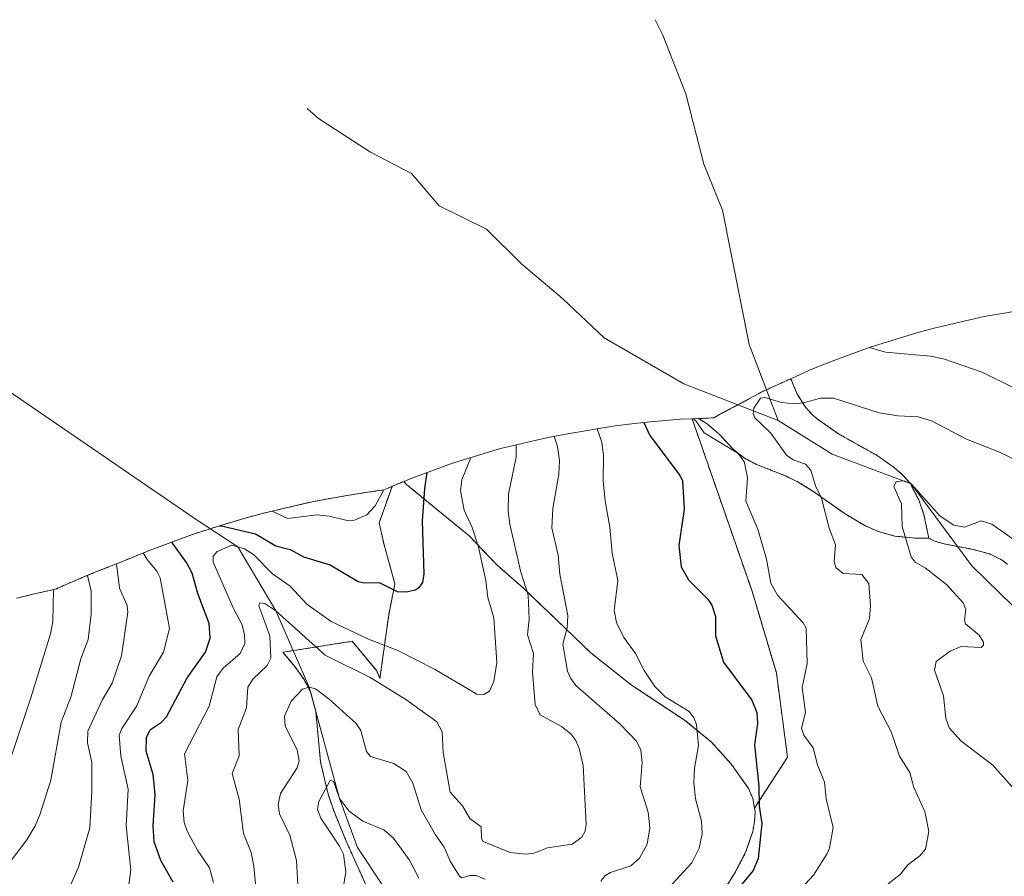
# Model space of a CAD drawing. Units: metres. Extents: x 583093 to 586488, y 4770579 to 4772934.
# Drawn here: x 584560 to 584817, y 4772116 to 4772339 of the extents above; entities that cross this region are included whole.
import ezdxf

# ---------------------------------------------------------------- set-up
doc = ezdxf.new("R2010")
doc.units = ezdxf.units.M
doc.header["$MEASUREMENT"] = 0
doc.linetypes.add('TRAZOS', pattern=[0.75, 0.5, -0.25])
for name, color, linetype, lineweight in [('Arbolado forestal', 92, 'TRAZOS', 0), ('Arbolado forestal CxS', 92, 'Continuous', 0), ('Corriente natural lineal', 142, 'Continuous', 13), ('Curva de nivel maestra', 36, 'Continuous', 30), ('Curva de nivel normal', 36, 'Continuous', 0), ('Matorral', 135, 'Continuous', 0), ('Matorral CxS', 135, 'Continuous', 0)]:
    doc.layers.add(name, color=color, linetype=linetype, lineweight=lineweight)

# ---------------------------------------------------------------- blocks, each defined once
blk = doc.blocks.new('*U179')
at = {"layer": 'Curva de nivel normal', "color": 36, "linetype": 'Continuous', "lineweight": 0}
blk.add_polyline3d([(584577.62, 4772194.3, 515), (584578.55, 4772190.16, 515), (584578.6, 4772184.18, 515), (584577.74, 4772177.56, 515), (584575.89, 4772172.52, 515), (584573.23, 4772162.51, 515), (584570.73, 4772156.04, 515), (584568.03, 4772140.9, 515), (584565.18, 4772131.85, 515), (584563.99, 4772128.99, 515), (584561.82, 4772125.35, 515), (584557.2, 4772119.26, 515)], dxfattribs=at)

msp = doc.modelspace()

# ---------------------------------------------------------------- linework, layer by layer
at = {"layer": 'Arbolado forestal', "color": 92, "linetype": 'TRAZOS', "lineweight": 0}
for points in [[(584761.01, 4772245.59, 466.59), (584754.67, 4772242.71, 465.91), (584753.96, 4772242.4, 465.76), (584747.19, 4772238.77, 466.29), (584742.42, 4772236.23, 466.19), (584740.97, 4772235.38, 466.49), (584736.94, 4772235.21, 468.64)], [(584797, 4772203.99, 457.8), (584795.76, 4772210.09, 458.89), (584794.43, 4772213.98, 459.85), (584792.22, 4772218.2, 460), (584792.21, 4772218.22, 460), (584792.16, 4772218.27, 459.99), (584790.46, 4772220.29, 460.79), (584787.99, 4772222.43, 461.87), (584783.57, 4772225.54, 462.27), (584783.54, 4772225.55, 462.27), (584773.76, 4772231.05, 463.28), (584768.33, 4772234.81, 464.37), (584766.8, 4772236.06, 464.54), (584765.78, 4772237.15, 464.67), (584764.84, 4772238.15, 464.85), (584762.73, 4772241.57, 465.58), (584761.01, 4772245.59, 466.59)], [(584735.29, 4772235.13, 469.41), (584736.94, 4772235.21, 468.64)], [(584751.55, 4772133.62, 475.16), (584760.17, 4772146.84, 472.14), (584757.28, 4772168.78, 472.1), (584757.27, 4772168.84, 472.1), (584750.93, 4772190.14, 472.35), (584735.29, 4772235.13, 469.41)], [(584736.94, 4772235.21, 468.64), (584739.18, 4772233.84, 467.75), (584742.24, 4772231.26, 467.33), (584746.15, 4772227.03, 469.05), (584748.96, 4772224.87, 469.03), (584752.06, 4772223.23, 468.71), (584759.2, 4772220.46, 466.62), (584762.99, 4772218.63, 465.93), (584767.04, 4772216.11, 465.13), (584775.2, 4772210.32, 464.12), (584780.31, 4772207.29, 463.25), (584783.77, 4772205.76, 462.27), (584788.19, 4772204.53, 460.72), (584793.69, 4772203.96, 458.76), (584797, 4772203.99, 457.8)], [(584736.94, 4772235.21, 468.64), (584739.18, 4772233.84, 467.75), (584742.24, 4772231.26, 467.33), (584746.15, 4772227.03, 469.05), (584748.96, 4772224.87, 469.03), (584752.06, 4772223.23, 468.71), (584759.2, 4772220.46, 466.62), (584762.99, 4772218.63, 465.93), (584767.04, 4772216.11, 465.13), (584775.2, 4772210.32, 464.12), (584780.31, 4772207.29, 463.25), (584783.77, 4772205.76, 462.27), (584788.19, 4772204.53, 460.72), (584793.69, 4772203.96, 458.76), (584797, 4772203.99, 457.8)], [(584660.11, 4772218.78, 502.93), (584659.62, 4772218.58, 503.11), (584657.97, 4772217.91, 503.75), (584657.04, 4772217.51, 504.1)], [(584751.55, 4772133.62, 475.16), (584751.14, 4772136.09, 475.24), (584749.99, 4772138.75, 475.53), (584745.59, 4772144.96, 476.7), (584740.38, 4772150.79, 478.56), (584733.34, 4772156.55, 480.45), (584719.49, 4772165.68, 481.57), (584708.85, 4772174.09, 483.04), (584691.37, 4772190.9, 489.88), (584684.37, 4772197.03, 492.71), (584677.16, 4772204.58, 495.46), (584660.79, 4772218, 502.52), (584660.11, 4772218.78, 502.93)], [(584559.08, 4772188.37, 525.23), (584562.64, 4772189.19, 523.64), (584564.95, 4772189.75, 522.24), (584569.2, 4772190.68, 519.85), (584569.5, 4772190.82, 519.68), (584574.4, 4772192.94, 517.2), (584577.28, 4772194.16, 515.61), (584579.82, 4772195.19, 513.61), (584587.19, 4772198.12, 508.71), (584593.92, 4772200.86, 503.9), (584604.99, 4772204.99, 498.89), (584609.61, 4772206.46, 499.92), (584612.01, 4772207.22, 500.8), (584615.59, 4772208.29, 502.44), (584618.34, 4772209.1, 503.39), (584620.74, 4772209.78, 504.18), (584623.5, 4772210.54, 505.25), (584636.24, 4772213.51, 507.71), (584641.75, 4772214.52, 507.59), (584645.81, 4772215.21, 507.2), (584649.55, 4772215.81, 506.49), (584652.34, 4772216.23, 505.77), (584654.89, 4772216.6, 504.84), (584657.04, 4772217.51, 504.1)], [(584657.04, 4772217.51, 504.1), (584653.67, 4772208.01, 503.78), (584654.95, 4772202.25, 502.59), (584657.78, 4772192.12, 500.63), (584656.16, 4772184.02, 498.17), (584653.87, 4772167.37, 490.41), (584653.02, 4772169.37, 491.12), (584646.64, 4772177.11, 493.63), (584631.28, 4772174.67, 486.9), (584628.53, 4772174.23, 488.2), (584631.38, 4772170.87, 486.02), (584633.93, 4772167.39, 485.45), (584635.77, 4772163.94, 484.6), (584635.79, 4772163.91, 484.59), (584636.18, 4772162.44, 484.16), (584637.13, 4772158.85, 483.17), (584638.4, 4772145.59, 481.54), (584640.34, 4772137.25, 479.75), (584641.9, 4772132.69, 478.87), (584645.09, 4772124.93, 479.11), (584651.07, 4772111.64, 476.94)], [(584657.04, 4772217.51, 504.1), (584653.67, 4772208.01, 503.78), (584654.95, 4772202.25, 502.59), (584657.78, 4772192.12, 500.63), (584656.16, 4772184.02, 498.17), (584653.87, 4772167.37, 490.41), (584653.02, 4772169.37, 491.12), (584646.64, 4772177.11, 493.63), (584631.28, 4772174.67, 486.9), (584628.53, 4772174.23, 488.2), (584631.38, 4772170.87, 486.02), (584633.93, 4772167.39, 485.45), (584635.77, 4772163.94, 484.6), (584635.79, 4772163.91, 484.59), (584636.18, 4772162.44, 484.16), (584637.13, 4772158.85, 483.17), (584638.4, 4772145.59, 481.54), (584640.34, 4772137.25, 479.75), (584641.9, 4772132.69, 478.87), (584645.09, 4772124.93, 479.11), (584651.07, 4772111.64, 476.94)], [(584797, 4772203.99, 457.8), (584798.47, 4772203.26, 457.67), (584801.38, 4772202.42, 457.3), (584804.54, 4772201.82, 457.63), (584808.36, 4772201.1, 457.97), (584810.23, 4772200.6, 458.14), (584812.84, 4772199.91, 458.41), (584816.18, 4772198.25, 458.76), (584817.58, 4772197.16, 458.47)], [(584664.64, 4772082.59, 471.52), (584668.58, 4772083.43, 473.06), (584698.33, 4772087.41, 477.24), (584707.17, 4772088.92, 478.08), (584711.34, 4772089.99, 477.34), (584716.99, 4772091.84, 475.81), (584721.31, 4772093.41, 475.04), (584725.48, 4772095.32, 474.35), (584729.23, 4772097.58, 474.29), (584734.58, 4772101.6, 474.64), (584735.19, 4772102.06, 474.69), (584738.48, 4772105.24, 475.1), (584742.32, 4772110.23, 475.77), (584746.33, 4772116.52, 476.24), (584749.34, 4772122.26, 476.07), (584751.11, 4772127.52, 475.58), (584751.59, 4772130.08, 475.33), (584751.72, 4772132.64, 475.16), (584751.55, 4772133.62, 475.16)], [(584664.64, 4772082.59, 471.52), (584668.58, 4772083.43, 473.06), (584698.33, 4772087.41, 477.24), (584707.17, 4772088.92, 478.08), (584711.34, 4772089.99, 477.34), (584716.99, 4772091.84, 475.81), (584721.31, 4772093.41, 475.04), (584725.48, 4772095.32, 474.35), (584729.23, 4772097.58, 474.29), (584734.58, 4772101.6, 474.64), (584735.19, 4772102.06, 474.69), (584738.48, 4772105.24, 475.1), (584742.32, 4772110.23, 475.77), (584746.33, 4772116.52, 476.24), (584749.34, 4772122.26, 476.07), (584751.11, 4772127.52, 475.58), (584751.59, 4772130.08, 475.33), (584751.72, 4772132.64, 475.16), (584751.55, 4772133.62, 475.16)]]:
    msp.add_polyline3d(points, dxfattribs=at)
at = {"layer": 'Arbolado forestal CxS', "color": 92, "linetype": 'Continuous', "lineweight": 0}
msp.add_polyline3d([(584797, 4772203.99, 457.8), (584793.69, 4772203.96, 458.76), (584788.19, 4772204.53, 460.72), (584783.77, 4772205.76, 462.27), (584780.31, 4772207.29, 463.25), (584775.2, 4772210.32, 464.12), (584767.04, 4772216.11, 465.13), (584762.99, 4772218.63, 465.93), (584759.2, 4772220.46, 466.62), (584752.06, 4772223.23, 468.71), (584748.96, 4772224.87, 469.03), (584746.15, 4772227.03, 469.05), (584742.24, 4772231.26, 467.33), (584739.18, 4772233.84, 467.75), (584736.94, 4772235.21, 468.64), (584740.97, 4772235.38, 466.49), (584742.42, 4772236.23, 466.19), (584753.96, 4772242.39, 465.76), (584761.01, 4772245.59, 466.59), (584762.73, 4772241.57, 465.58), (584764.84, 4772238.15, 464.85), (584765.78, 4772237.15, 464.67), (584766.8, 4772236.06, 464.54), (584768.33, 4772234.81, 464.37), (584773.76, 4772231.05, 463.28), (584783.54, 4772225.55, 462.27), (584783.57, 4772225.54, 462.27), (584787.99, 4772222.43, 461.87), (584790.46, 4772220.29, 460.79), (584792.21, 4772218.22, 460), (584792.22, 4772218.2, 460), (584794.43, 4772213.98, 459.85), (584795.76, 4772210.09, 458.89), (584797, 4772203.99, 457.8)], close=True, dxfattribs=at)
for points in [[(584742.32, 4772110.23, 475.77), (584746.33, 4772116.52, 476.24), (584749.34, 4772122.26, 476.07), (584751.11, 4772127.52, 475.58), (584751.59, 4772130.08, 475.33), (584751.72, 4772132.64, 475.16), (584751.55, 4772133.62, 475.16), (584760.17, 4772146.84, 472.14), (584757.28, 4772168.78, 472.1), (584757.27, 4772168.84, 472.1), (584750.93, 4772190.14, 472.35), (584735.29, 4772235.13, 469.41), (584736.94, 4772235.21, 468.64), (584739.18, 4772233.84, 467.75), (584742.24, 4772231.26, 467.33), (584746.15, 4772227.03, 469.05), (584748.96, 4772224.87, 469.03), (584752.06, 4772223.23, 468.71), (584759.2, 4772220.46, 466.62), (584762.99, 4772218.63, 465.93), (584767.04, 4772216.11, 465.13), (584775.2, 4772210.32, 464.12), (584780.31, 4772207.29, 463.25), (584783.77, 4772205.76, 462.27), (584788.19, 4772204.53, 460.72), (584793.69, 4772203.96, 458.76), (584797, 4772203.99, 457.8), (584797, 4772203.99, 457.8), (584798.47, 4772203.26, 457.67), (584801.38, 4772202.42, 457.3), (584808.36, 4772201.1, 457.97), (584810.23, 4772200.6, 458.14), (584812.84, 4772199.91, 458.41), (584816.18, 4772198.25, 458.76), (584817.58, 4772197.16, 458.47)], [(584651.07, 4772111.64, 476.94), (584645.09, 4772124.93, 479.11), (584641.9, 4772132.69, 478.87), (584640.34, 4772137.25, 479.75), (584638.4, 4772145.59, 481.54), (584637.13, 4772158.85, 483.17), (584635.79, 4772163.91, 484.59), (584633.93, 4772167.39, 485.46), (584631.38, 4772170.87, 486.02), (584628.53, 4772174.23, 488.2), (584646.64, 4772177.11, 493.63), (584653.02, 4772169.37, 491.12), (584653.87, 4772167.37, 490.41), (584656.16, 4772184.02, 498.17), (584657.78, 4772192.12, 500.63), (584654.95, 4772202.25, 502.59), (584653.67, 4772208.01, 503.78), (584657.04, 4772217.51, 504.1), (584657.97, 4772217.91, 503.75), (584659.62, 4772218.58, 503.11), (584660.11, 4772218.78, 502.93), (584660.79, 4772218, 502.52), (584677.16, 4772204.58, 495.46), (584684.37, 4772197.03, 492.71), (584691.37, 4772190.9, 489.88), (584708.85, 4772174.09, 483.04), (584719.49, 4772165.68, 481.57), (584733.34, 4772156.55, 480.45), (584740.38, 4772150.79, 478.56), (584745.59, 4772144.96, 476.7), (584749.99, 4772138.75, 475.53), (584751.14, 4772136.09, 475.24), (584751.55, 4772133.62, 475.16), (584751.55, 4772133.62, 475.16), (584751.72, 4772132.64, 475.16), (584751.59, 4772130.08, 475.33), (584751.11, 4772127.52, 475.58), (584749.34, 4772122.26, 476.07), (584746.33, 4772116.52, 476.24), (584742.32, 4772110.23, 475.77)], [(584559.08, 4772188.37, 525.23), (584562.64, 4772189.19, 523.64), (584564.95, 4772189.75, 522.24), (584569.2, 4772190.68, 519.85), (584569.5, 4772190.82, 519.68), (584574.4, 4772192.94, 517.2), (584577.28, 4772194.16, 515.61), (584579.82, 4772195.19, 513.6), (584587.19, 4772198.12, 508.71), (584593.92, 4772200.86, 503.9), (584604.99, 4772204.99, 498.89), (584612.01, 4772207.22, 500.8), (584615.59, 4772208.29, 502.44), (584618.34, 4772209.1, 503.39), (584620.74, 4772209.78, 504.18), (584623.5, 4772210.54, 505.25), (584636.24, 4772213.51, 507.71), (584641.75, 4772214.52, 507.59), (584645.81, 4772215.21, 507.2), (584649.55, 4772215.81, 506.49), (584652.34, 4772216.23, 505.77), (584654.89, 4772216.6, 504.84), (584657.04, 4772217.51, 504.1), (584653.67, 4772208.01, 503.78), (584654.95, 4772202.25, 502.59), (584657.78, 4772192.12, 500.63), (584656.16, 4772184.02, 498.17), (584653.87, 4772167.37, 490.41), (584653.02, 4772169.37, 491.12), (584646.64, 4772177.11, 493.63), (584628.53, 4772174.23, 488.2), (584631.38, 4772170.87, 486.02), (584633.93, 4772167.39, 485.46), (584635.79, 4772163.91, 484.59), (584637.13, 4772158.85, 483.17), (584638.4, 4772145.59, 481.54), (584640.34, 4772137.25, 479.75), (584641.9, 4772132.69, 478.87), (584645.09, 4772124.93, 479.11), (584651.07, 4772111.64, 476.94)]]:
    msp.add_polyline3d(points, dxfattribs=at)
at = {"layer": 'Corriente natural lineal', "color": 142, "linetype": 'Continuous', "lineweight": 13}
for points in [[(584725.69, 4772339.24, 496.37), (584727.61, 4772335.17, 494.95), (584733.62, 4772319.86, 489.45), (584738.36, 4772301.57, 484.25), (584743.2, 4772289.54, 477.97), (584750.21, 4772254.52, 469.65), (584757.7, 4772234.68, 463.78)], [(584634.91, 4772316.07, 511.38), (584637.88, 4772313.43, 509.88), (584651.39, 4772304.69, 504.06), (584662.09, 4772299.16, 499.04), (584669.35, 4772290.66, 494.97), (584681.68, 4772284.57, 490.29), (584690.92, 4772275.48, 484.39), (584701.46, 4772266.48, 479.5), (584712.33, 4772256.26, 473.76), (584733.1, 4772244.26, 469.59), (584757.7, 4772234.68, 463.78)], [(584514.91, 4772279.93, 532.73), (584520.25, 4772277.75, 531.16), (584533.45, 4772259.59, 525.21), (584544.28, 4772251.08, 521.89), (584605.67, 4772209.04, 501.69), (584616.85, 4772201.71, 497.72), (584626.73, 4772185.06, 489.83), (584635.44, 4772165.18, 484.89), (584643.29, 4772136.09, 479.98), (584648.01, 4772123.32, 478.53), (584654.36, 4772113.79, 476.4), (584655.3, 4772107.88, 475.26), (584667.99, 4772073.53, 470.01), (584684.69, 4772044.47, 466.78)], [(584757.7, 4772234.68, 463.78), (584771.8, 4772225.91, 462.79), (584792.44, 4772218.17, 460.06), (584808.27, 4772196.79, 456.91), (584819.04, 4772186.25, 455.45), (584827.4, 4772167.24, 453.61), (584835.33, 4772155.07, 452.74), (584862.47, 4772134.84, 449.91), (584884.68, 4772121.33, 448.95), (584894.07, 4772115.38, 448.23), (584915.24, 4772115.38, 447.87), (584940.86, 4772107.92, 448.87), (584958.81, 4772107.72, 447.46), (584973.25, 4772105.74, 447.55), (584997.54, 4772094.85, 445.59), (585013.76, 4772085.09, 443.34), (585023.34, 4772080.67, 441.62), (585029.53, 4772077.06, 439.9)]]:
    msp.add_polyline3d(points, dxfattribs=at)
at = {"layer": 'Curva de nivel maestra', "color": 36, "linetype": 'Continuous', "lineweight": 30}
for points in [[(584722.74, 4772234.15, 475), (584724.29, 4772230.75, 475), (584732.16, 4772220.3, 475), (584732.82, 4772218.92, 475), (584733.22, 4772211.6, 475), (584731.84, 4772202.12, 475), (584732.4, 4772196.55, 475), (584734.35, 4772193.11, 475), (584739.4, 4772188.06, 475), (584740.44, 4772186.56, 475), (584741.35, 4772183.6, 475), (584741.43, 4772178.53, 475), (584743.46, 4772171.62, 475), (584750.87, 4772161.75, 475), (584752.21, 4772158.49, 475), (584752.38, 4772155.64, 475), (584751.57, 4772150.07, 475), (584752.67, 4772139.31, 475), (584752.75, 4772134.11, 475), (584753.51, 4772129.54, 475), (584752.53, 4772120.49, 475), (584751.17, 4772117.35, 475), (584747.15, 4772112.33, 475)], [(584612.1, 4772207.25, 500), (584612.9, 4772207.13, 500), (584621.4, 4772205.12, 500), (584626.73, 4772202.02, 500), (584630.44, 4772201.03, 500), (584633.9, 4772199.16, 500), (584640.87, 4772197.05, 500), (584648.21, 4772192.73, 500), (584649.88, 4772192.35, 500), (584653.65, 4772192.4, 500), (584658.39, 4772190.11, 500), (584660.75, 4772190, 500), (584663.02, 4772190.54, 500), (584664.19, 4772191.24, 500), (584665.07, 4772192.43, 500), (584665.43, 4772194.71, 500), (584664.96, 4772208.53, 500), (584665.54, 4772216.98, 500), (584666.15, 4772221.09, 500)], [(584599.91, 4772114.3, 500), (584596.71, 4772119.96, 500), (584594.98, 4772124.83, 500), (584594.76, 4772128.98, 500), (584595.28, 4772137.04, 500), (584594.76, 4772142.35, 500), (584592.87, 4772148.44, 500), (584593.02, 4772152.13, 500), (584594.06, 4772154.14, 500), (584596.93, 4772155.98, 500), (584598.18, 4772157.42, 500), (584603.64, 4772167.61, 500), (584608.39, 4772174.3, 500), (584609.56, 4772177.9, 500), (584609.36, 4772181.78, 500), (584606.37, 4772189.55, 500), (584604.89, 4772194.86, 500), (584603.4, 4772197.66, 500), (584599.59, 4772202.98, 500)]]:
    msp.add_polyline3d(points, dxfattribs=at)
at = {"layer": 'Curva de nivel normal', "color": 36, "linetype": 'Continuous', "lineweight": 0}
for points in [[(584781.52, 4772253.77, 470), (584785.69, 4772252.56, 470), (584797.49, 4772251.49, 470), (584800.81, 4772250.77, 470), (584810.92, 4772247.32, 470), (584819.37, 4772243.09, 470)], [(584825.03, 4772221.79, 465), (584815.45, 4772226.4, 465), (584806.81, 4772229.85, 465), (584797.7, 4772234.63, 465), (584794.21, 4772235.66, 465), (584788.9, 4772235.95, 465), (584784.1, 4772236.72, 465), (584772.18, 4772240.56, 465), (584768.75, 4772240.5, 465), (584764.38, 4772239.27, 465), (584761.89, 4772239, 465), (584758.62, 4772239.37, 465), (584754.26, 4772240.73, 465), (584753.12, 4772240.5, 465), (584751.41, 4772237.88, 465), (584751.2, 4772236.54, 465), (584751.62, 4772235.41, 465), (584755.78, 4772231.41, 465), (584759.94, 4772225.61, 465), (584761.61, 4772224.43, 465), (584764.86, 4772223.31, 465), (584766.22, 4772221.75, 465), (584767.47, 4772217.63, 465), (584769.01, 4772214.41, 465), (584771.04, 4772206.57, 465), (584772.69, 4772202.29, 465), (584772.37, 4772197.91, 465), (584772.75, 4772196.33, 465), (584774.71, 4772194.78, 465), (584779.52, 4772194.55, 465), (584781.42, 4772192.21, 465), (584781.81, 4772186.35, 465), (584781.59, 4772183.01, 465), (584779.25, 4772177.55, 465), (584779.93, 4772171.95, 465), (584782.1, 4772167.54, 465), (584783.69, 4772160.17, 465), (584787.24, 4772153.48, 465), (584789.41, 4772147.1, 465), (584792.03, 4772142.91, 465), (584793.11, 4772138.98, 465), (584795.98, 4772132.73, 465), (584796.99, 4772127.52, 465), (584796.15, 4772122.91, 465), (584794.71, 4772121.12, 465), (584791.56, 4772118.83, 465), (584789.55, 4772116.24, 465), (584786.45, 4772113.87, 465)], [(584735.62, 4772235.15, 470), (584736.22, 4772234.64, 470), (584738.41, 4772231.52, 470), (584747.24, 4772226.15, 470), (584748.88, 4772224.04, 470), (584749.76, 4772219.87, 470), (584749.33, 4772213.68, 470), (584752.41, 4772206.37, 470), (584754.66, 4772198.55, 470), (584755.79, 4772192.26, 470), (584757.6, 4772189.17, 470), (584764.27, 4772181.89, 470), (584765, 4772180.51, 470), (584765.3, 4772171.32, 470), (584764.03, 4772165.03, 470), (584764.85, 4772158.49, 470), (584763.79, 4772154.42, 470), (584764.39, 4772152.66, 470), (584766.85, 4772149.33, 470), (584767.99, 4772144.87, 470), (584769.79, 4772140.36, 470), (584770.27, 4772135.98, 470), (584772.1, 4772128.54, 470), (584771.08, 4772123.13, 470), (584770.46, 4772121.62, 470), (584766.95, 4772116.11, 470), (584761.39, 4772110.14, 470)], [(584710.51, 4772232.52, 480), (584710.63, 4772232.28, 480), (584711.71, 4772229.01, 480), (584712.21, 4772225.45, 480), (584712.12, 4772218.94, 480), (584712.57, 4772213.67, 480), (584713.87, 4772206.87, 480), (584714.47, 4772200.06, 480), (584715.94, 4772192.95, 480), (584714.99, 4772185.11, 480), (584715.54, 4772182.02, 480), (584717.47, 4772178.1, 480), (584720.51, 4772173.93, 480), (584722.81, 4772169.48, 480), (584725.57, 4772165.29, 480), (584728.24, 4772162.61, 480), (584734.48, 4772158.81, 480), (584735.74, 4772157.12, 480), (584736.42, 4772155.41, 480), (584736.94, 4772149.91, 480), (584735.93, 4772143.97, 480), (584735.7, 4772140.17, 480), (584736.21, 4772136.03, 480), (584737.72, 4772130.17, 480), (584737.91, 4772126.87, 480), (584737.13, 4772123.17, 480), (584735.2, 4772119.31, 480), (584729.17, 4772112.71, 480)], [(584689.41, 4772228.32, 490), (584689.41, 4772225.14, 490), (584687.37, 4772215.45, 490), (584687.3, 4772210.96, 490), (584687.73, 4772207.64, 490), (584690.59, 4772195.14, 490), (584692.5, 4772189.12, 490), (584692.83, 4772182.91, 490), (584692.38, 4772178.83, 490), (584693.89, 4772173.9, 490), (584693.64, 4772169.08, 490), (584694.36, 4772160.64, 490), (584695.63, 4772157.95, 490), (584701.25, 4772154.84, 490), (584703.63, 4772152.98, 490), (584704.98, 4772151.2, 490), (584705.85, 4772149.14, 490), (584706.85, 4772144.73, 490), (584707.66, 4772129.32, 490), (584707.41, 4772127.58, 490), (584706.54, 4772126.04, 490), (584704, 4772124.21, 490), (584697.53, 4772123.25, 490), (584693.98, 4772121.88, 490), (584692.13, 4772121.58, 490), (584687.84, 4772122, 490), (584680.82, 4772124.87, 490), (584680.33, 4772125.68, 490), (584680.28, 4772128.71, 490), (584677.31, 4772130.92, 490), (584675.42, 4772134.16, 490), (584672.19, 4772137.77, 490), (584670.4, 4772148.1, 490), (584670.07, 4772153.46, 490), (584668.71, 4772156.1, 490), (584660.65, 4772161.94, 490), (584651.33, 4772167.67, 490), (584639.59, 4772173.51, 490), (584626.73, 4772185.06, 490), (584623.84, 4772186.94, 490), (584622.57, 4772187.15, 490), (584622.26, 4772186.36, 490), (584625.18, 4772178.49, 490), (584625.43, 4772172.74, 490), (584624.47, 4772170.75, 490), (584620.68, 4772167.24, 490), (584619.42, 4772165.11, 490), (584619.03, 4772159.73, 490), (584616.91, 4772154.06, 490), (584617.14, 4772147.24, 490), (584615.29, 4772142.6, 490), (584617.15, 4772135.93, 490), (584618.32, 4772126.99, 490), (584620.25, 4772122.02, 490), (584621.01, 4772118.43, 490), (584621.62, 4772111.88, 490)], [(584711.46, 4772114.56, 485), (584712.5, 4772115.9, 485), (584714.02, 4772116.78, 485), (584719.32, 4772118.53, 485), (584721.57, 4772120.51, 485), (584723.53, 4772124.16, 485), (584724.25, 4772128.45, 485), (584723.86, 4772132.51, 485), (584721.7, 4772139.18, 485), (584722.27, 4772145.41, 485), (584721.92, 4772148.71, 485), (584720.79, 4772151.08, 485), (584716.55, 4772155.51, 485), (584704.92, 4772165.61, 485), (584703.66, 4772167.36, 485), (584702.83, 4772169.35, 485), (584701.56, 4772176.34, 485), (584702.71, 4772180.58, 485), (584702.84, 4772183.87, 485), (584700.8, 4772194.65, 485), (584700.38, 4772199.57, 485), (584698.74, 4772206.68, 485), (584698.95, 4772211.73, 485), (584700.52, 4772220.73, 485), (584700.69, 4772224.19, 485), (584700.22, 4772227.94, 485), (584699.31, 4772230.58, 485)], [(584610.47, 4772114.22, 495), (584609.45, 4772118.02, 495), (584606.29, 4772122.62, 495), (584603.57, 4772127.61, 495), (584602.78, 4772129.84, 495), (584602.57, 4772132.91, 495), (584603.75, 4772140.82, 495), (584602.86, 4772147.79, 495), (584609.34, 4772160.19, 495), (584611.32, 4772167.85, 495), (584613, 4772170.11, 495), (584617.43, 4772173.93, 495), (584618.65, 4772176.56, 495), (584618.58, 4772178.83, 495), (584617.93, 4772181.4, 495), (584615.64, 4772185.7, 495), (584610.37, 4772197.7, 495), (584610.42, 4772199.28, 495), (584611.38, 4772200.54, 495), (584615.27, 4772202.14, 495), (584618.55, 4772201.25, 495), (584620.9, 4772199.72, 495), (584625.86, 4772194.66, 495), (584630.49, 4772191.45, 495), (584634.83, 4772186.78, 495), (584641.14, 4772182.27, 495), (584650.92, 4772177.67, 495), (584658.51, 4772174.68, 495), (584668.11, 4772169.82, 495), (584679.17, 4772163.34, 495), (584680.98, 4772163.21, 495), (584682.43, 4772164.12, 495), (584683.61, 4772166.63, 495), (584684.34, 4772171.57, 495), (584683.59, 4772183.2, 495), (584682.05, 4772188.5, 495), (584681.53, 4772192.94, 495), (584679.57, 4772201.62, 495), (584677.92, 4772206.78, 495), (584675.81, 4772211.27, 495), (584674.91, 4772216.35, 495), (584675.21, 4772219.25, 495), (584677.45, 4772224.78, 495), (584677.46, 4772224.98, 495)], [(584828.63, 4772196.97, 460), (584813.45, 4772207.68, 460), (584810.64, 4772208.56, 460), (584806.34, 4772206.91, 460), (584803.54, 4772207.37, 460), (584800.02, 4772209.73, 460), (584792.44, 4772218.17, 460), (584790.56, 4772218.97, 460), (584788.48, 4772218.8, 460), (584787.86, 4772217.5, 460), (584789.9, 4772212.93, 460), (584790.11, 4772207.01, 460), (584792.38, 4772199.14, 460), (584793.5, 4772197.78, 460), (584796.07, 4772196.25, 460), (584801.6, 4772191.94, 460), (584805.94, 4772187.12, 460), (584806.68, 4772185.46, 460), (584806.35, 4772182.56, 460), (584806.6, 4772181.69, 460), (584810.12, 4772178.71, 460), (584811.28, 4772176.9, 460), (584811.26, 4772176.1, 460), (584810.7, 4772175.47, 460), (584805.48, 4772175.74, 460), (584802.55, 4772174.53, 460), (584798.94, 4772171.8, 460), (584798.47, 4772169.55, 460), (584800.86, 4772162.89, 460), (584801.47, 4772156.93, 460), (584802.41, 4772154.44, 460), (584805.41, 4772151.1, 460), (584813.75, 4772144.76, 460), (584819.34, 4772138.46, 460)], [(584625.73, 4772211.06, 505), (584629.83, 4772209.09, 505), (584637.37, 4772210.06, 505), (584640.76, 4772209.74, 505), (584645.3, 4772208.64, 505), (584647.26, 4772208.69, 505), (584650.43, 4772210.1, 505), (584652.63, 4772212.41, 505), (584654.61, 4772216.11, 505), (584654.79, 4772216.59, 505)], [(584592.16, 4772200.14, 505), (584593.16, 4772198.42, 505), (584595.65, 4772195.38, 505), (584596.54, 4772193.63, 505), (584599.02, 4772180.4, 505), (584597.44, 4772174.27, 505), (584593.72, 4772168.05, 505), (584590.48, 4772160.29, 505), (584586.58, 4772154.39, 505), (584585.9, 4772152.59, 505), (584586.29, 4772147.15, 505), (584588.24, 4772138.56, 505), (584587.65, 4772129.01, 505), (584588.87, 4772117.39, 505), (584588.21, 4772112.4, 505), (584586.92, 4772107.54, 505), (584585.41, 4772104.62, 505), (584583.43, 4772102, 505), (584581.2, 4772099.73, 505), (584570.68, 4772091.44, 505), (584563.74, 4772087.13, 505), (584560.6, 4772086.03, 505), (584557.33, 4772085.45, 505)], [(584585.15, 4772197.31, 510), (584585.95, 4772190.97, 510), (584587.91, 4772186.4, 510), (584588.16, 4772184.68, 510), (584586.47, 4772173.31, 510), (584584, 4772166.18, 510), (584581.43, 4772161.71, 510), (584577.69, 4772153.64, 510), (584577.57, 4772150.59, 510), (584578.75, 4772145.45, 510), (584578.77, 4772138.05, 510), (584578.19, 4772128.45, 510), (584575.23, 4772118.15, 510), (584573.01, 4772113.02, 510), (584571.86, 4772111.39, 510), (584564.13, 4772103.59, 510), (584558.55, 4772099.5, 510)], [(584557.37, 4772145.95, 520), (584562.78, 4772162.1, 520), (584567.96, 4772179.02, 520), (584568.54, 4772182.26, 520), (584568.76, 4772190.58, 520)], [(584632.45, 4772113.65, 485), (584632.11, 4772119.93, 485), (584630.39, 4772126.54, 485), (584627.64, 4772132.13, 485), (584627.31, 4772134.66, 485), (584627.95, 4772137.42, 485), (584632.25, 4772144.13, 485), (584632.82, 4772145.89, 485), (584632.32, 4772148.8, 485), (584629.19, 4772154.94, 485), (584628.97, 4772157.54, 485), (584630.76, 4772161.47, 485), (584633.66, 4772164.66, 485), (584635.44, 4772165.18, 485), (584637.11, 4772164.67, 485), (584640.64, 4772162.03, 485), (584647.66, 4772155.67, 485), (584648.93, 4772153.83, 485), (584650.41, 4772148.39, 485), (584651.37, 4772147.06, 485), (584657.51, 4772145.19, 485), (584660.74, 4772143.1, 485), (584662.46, 4772140.12, 485), (584664.63, 4772133.15, 485), (584668.37, 4772126.6, 485), (584670.63, 4772123.41, 485), (584672.2, 4772119.77, 485), (584674.62, 4772115.81, 485), (584675.19, 4772115.43, 485), (584677.32, 4772116.04, 485), (584678.88, 4772116.05, 485), (584681.3, 4772115.03, 485)], [(584664, 4772115.28, 480), (584661.57, 4772119.99, 480), (584657.42, 4772125.76, 480), (584654.89, 4772127.92, 480), (584649.43, 4772130.16, 480), (584645.83, 4772132.81, 480), (584643.29, 4772136.09, 480), (584641.77, 4772140.59, 480), (584640.86, 4772140.78, 480), (584637.97, 4772135.29, 480), (584637.63, 4772133.23, 480), (584638.43, 4772130.97, 480), (584643.35, 4772123.7, 480), (584644.36, 4772121.54, 480), (584645.01, 4772116.97, 480), (584644.04, 4772110.93, 480)]]:
    msp.add_polyline3d(points, dxfattribs=at)
at = {"layer": 'Matorral', "color": 135, "linetype": 'Continuous', "lineweight": 0}
for points in [[(584761.01, 4772245.59, 466.59), (584765.88, 4772247.8, 466.85), (584768.23, 4772248.75, 467.06), (584771.81, 4772250.18, 467.62), (584781.71, 4772253.84, 469.88), (584793.88, 4772257.54, 471.82), (584798.4, 4772258.76, 472.22), (584798.76, 4772258.86, 472.26), (584811.5, 4772261.83, 473.95), (584824.41, 4772263.96, 475.24), (584837.44, 4772265.24, 475.98), (584848.07, 4772265.66, 476.52), (584851.33, 4772265.7, 476.67), (584860.04, 4772265.46, 476.55)], [(584797, 4772203.99, 457.8), (584795.76, 4772210.09, 458.89), (584794.43, 4772213.98, 459.85), (584792.22, 4772218.2, 460), (584792.21, 4772218.22, 460), (584792.16, 4772218.27, 459.99), (584790.46, 4772220.29, 460.79), (584787.99, 4772222.43, 461.87), (584783.57, 4772225.54, 462.27), (584783.54, 4772225.55, 462.27), (584773.76, 4772231.05, 463.28), (584768.33, 4772234.81, 464.37), (584766.8, 4772236.06, 464.54), (584765.78, 4772237.15, 464.67), (584764.84, 4772238.15, 464.85), (584762.73, 4772241.57, 465.58), (584761.01, 4772245.59, 466.59)], [(584660.11, 4772218.78, 502.93), (584662.22, 4772219.63, 502.04), (584672.82, 4772223.57, 496.72), (584685.35, 4772227.37, 491.42), (584698.09, 4772230.34, 485.82), (584698.61, 4772230.44, 485.51), (584702.79, 4772231.26, 483.16), (584715.18, 4772233.29, 478.37), (584720.28, 4772233.89, 476.07), (584724.35, 4772234.32, 473.94), (584732.28, 4772235, 470.7), (584735.29, 4772235.13, 469.41)], [(584751.55, 4772133.62, 475.16), (584760.17, 4772146.84, 472.14), (584757.28, 4772168.78, 472.1), (584757.27, 4772168.84, 472.1), (584750.93, 4772190.14, 472.35), (584735.29, 4772235.13, 469.41)], [(584751.55, 4772133.62, 475.16), (584751.14, 4772136.09, 475.24), (584749.99, 4772138.75, 475.53), (584745.59, 4772144.96, 476.7), (584740.38, 4772150.79, 478.56), (584733.34, 4772156.55, 480.45), (584719.49, 4772165.68, 481.57), (584708.85, 4772174.09, 483.04), (584691.37, 4772190.9, 489.88), (584684.37, 4772197.03, 492.71), (584677.16, 4772204.58, 495.46), (584660.79, 4772218, 502.52), (584660.11, 4772218.78, 502.93)], [(584797, 4772203.99, 457.8), (584798.47, 4772203.26, 457.67), (584801.38, 4772202.42, 457.3), (584804.54, 4772201.82, 457.63), (584808.36, 4772201.1, 457.97), (584810.23, 4772200.6, 458.14), (584812.84, 4772199.91, 458.41), (584816.18, 4772198.25, 458.76), (584817.58, 4772197.16, 458.47)]]:
    msp.add_polyline3d(points, dxfattribs=at)
at = {"layer": 'Matorral CxS', "color": 135, "linetype": 'Continuous', "lineweight": 0}
msp.add_polyline3d([(584817.58, 4772197.16, 458.47), (584816.18, 4772198.25, 458.76), (584812.84, 4772199.91, 458.41), (584810.23, 4772200.6, 458.14), (584808.36, 4772201.1, 457.97), (584801.38, 4772202.42, 457.3), (584798.47, 4772203.26, 457.67), (584797, 4772203.99, 457.8), (584795.76, 4772210.09, 458.89), (584794.43, 4772213.98, 459.85), (584792.22, 4772218.2, 460), (584792.21, 4772218.22, 460), (584790.46, 4772220.29, 460.79), (584787.99, 4772222.43, 461.87), (584783.57, 4772225.54, 462.27), (584783.54, 4772225.55, 462.27), (584773.76, 4772231.05, 463.28), (584768.33, 4772234.81, 464.37), (584766.8, 4772236.06, 464.54), (584765.78, 4772237.15, 464.67), (584764.84, 4772238.15, 464.85), (584762.73, 4772241.57, 465.58), (584761.01, 4772245.59, 466.59), (584765.88, 4772247.8, 466.85), (584768.23, 4772248.75, 467.06), (584771.81, 4772250.18, 467.62), (584781.71, 4772253.84, 469.88), (584793.88, 4772257.54, 471.82), (584798.4, 4772258.76, 472.22), (584798.76, 4772258.86, 472.26), (584811.5, 4772261.83, 473.95), (584824.41, 4772263.96, 475.24)], dxfattribs=at)
msp.add_polyline3d([(584751.55, 4772133.62, 475.16), (584751.14, 4772136.09, 475.24), (584749.99, 4772138.75, 475.53), (584745.59, 4772144.96, 476.7), (584740.38, 4772150.79, 478.56), (584733.34, 4772156.55, 480.45), (584719.49, 4772165.68, 481.57), (584708.85, 4772174.09, 483.04), (584691.37, 4772190.9, 489.88), (584684.37, 4772197.03, 492.71), (584677.16, 4772204.58, 495.46), (584660.79, 4772218, 502.52), (584660.11, 4772218.78, 502.93), (584662.22, 4772219.63, 502.04), (584672.82, 4772223.57, 496.72), (584685.35, 4772227.37, 491.42), (584698.09, 4772230.34, 485.82), (584698.61, 4772230.44, 485.51), (584702.79, 4772231.26, 483.16), (584715.18, 4772233.29, 478.37), (584720.28, 4772233.89, 476.07), (584724.35, 4772234.32, 473.94), (584732.28, 4772235, 470.7), (584735.29, 4772235.13, 469.41), (584750.93, 4772190.14, 472.35), (584757.27, 4772168.84, 472.1), (584757.28, 4772168.78, 472.1), (584760.17, 4772146.84, 472.14), (584751.55, 4772133.62, 475.16)], close=True, dxfattribs=at)

# ---------------------------------------------------------------- block references
at = {"layer": 'Curva de nivel normal', "color": 36, "linetype": 'Continuous', "lineweight": 0}
msp.add_blockref('*U179', (0, 0), dxfattribs=at)

doc.saveas('drawing.dxf')
